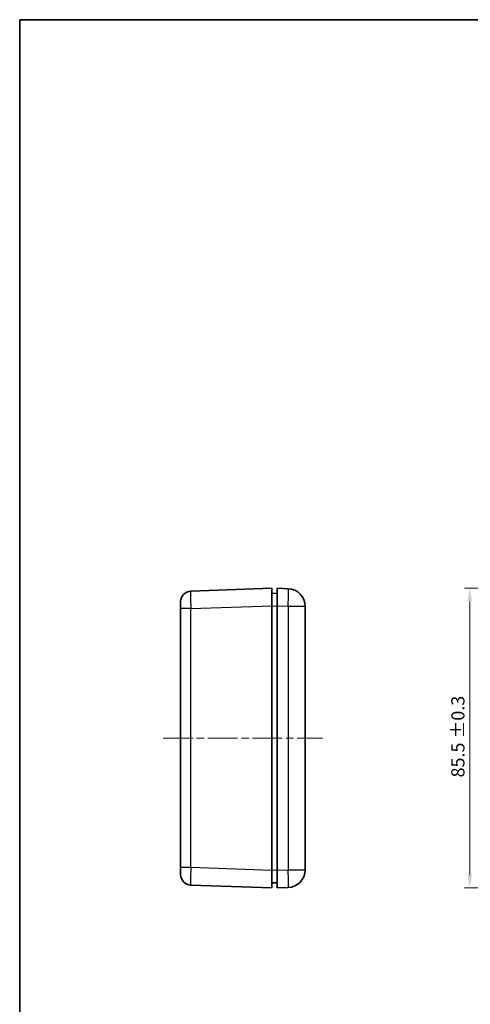
# Model space of a CAD drawing. Units: millimetres. Extents: x 22 to 2984, y 12 to 574.
# Drawn here: x 618 to 747, y 293 to 574 of the extents above; entities that cross this region are included whole.
import ezdxf

# ---------------------------------------------------------------- set-up
doc = ezdxf.new("R2010")
doc.units = ezdxf.units.MM
doc.header["$LTSCALE"] = 1.5
doc.linetypes.add('CHAIN', pattern=[0.3543, 0.2362, -0.0295, 0.0591, -0.0295])
doc.layers.get('Defpoints').update_dxf_attribs({"lineweight": 25})
for name, color, linetype, lineweight in [('Border (ISO)', 7, 'Continuous', 35), ('Dimension (ISO)', 7, 'Continuous', 18), ('Visible (ISO)', 7, 'Continuous', 35), ('Visible Narrow (ISO)', 7, 'Continuous', 25)]:
    doc.layers.add(name, color=color, linetype=linetype, lineweight=lineweight)
doc.layers.add('Centerline (ISO)', color=7, linetype='Continuous', lineweight=18, true_color=0x80ffff)
doc.styles.add('Note Text (TK)', font='MS PGothic.ttf')
doc.dimstyles.new('Default - Method 1b (TK)', dxfattribs={"dimscale": 1.5, "dimtxt": 2.5, "dimasz": 2.5, "dimexe": 1, "dimexo": 1.5, "dimgap": 1, "dimtad": 1, "dimtoh": 1, "dimrnd": 1e-08, "dimdsep": 46, "dimtxsty": 'Note Text (TK)', "dimcen": 0.09, "dimdle": 5, "dimclrd": 100, "dimclre": 100, "dimclrt": 7, "dimadec": 1, "dimazin": 1, "dimtfac": 1, "dimtmove": 0, "dimatfit": 3, "dimfxl": 0, "dimtolj": 1, "dimlwd": -1, "dimlwe": -1, "dimarcsym": 0})

# ---------------------------------------------------------------- blocks, each defined once
blk = doc.blocks.new('図面枠 tk図枠')
at = {"layer": 'Border (ISO)'}
for q in [(405.5, 289), (14.5, 8)]:
    blk.add_line((14.5, 289), q, dxfattribs=at)
blk = doc.blocks.new('*D18')
at = {"layer": 'Defpoints', "color": 0, "transparency": 16777216}
for p in [(767.39, 411.72), (746.59, 326.22), (767.39, 326.22)]:
    blk.add_point(p, dxfattribs=at)
at = {"layer": 'Dimension (ISO)', "color": 100, "transparency": 16777216}
for p, q in [((765.14, 411.72), (745.09, 411.72)), ((746.59, 407.97), (746.59, 329.97)), ((765.14, 326.22), (745.09, 326.22))]:
    blk.add_line(p, q, dxfattribs=at)
for points in [[(745.96, 407.97), (747.21, 407.97), (746.59, 411.72)], [(745.96, 329.97), (747.21, 329.97), (746.59, 326.22)]]:
    blk.add_solid(points, dxfattribs=at)
at = {"layer": 'Dimension (ISO)', "color": 7, "transparency": 16777216, "insert": (743.2, 357.75), "char_height": 3.75, "attachment_point": 4, "rotation": 90, "style": 'Note Text (TK)'}
blk.add_mtext('\\A1;85.5 ±0.3', dxfattribs=at)

msp = doc.modelspace()

# ---------------------------------------------------------------- linework, layer by layer
at = {"layer": 'Centerline (ISO)', "linetype": 'CHAIN', "ltscale": 23.990969}
msp.add_line((659.1369, 368.9707), (704.6369, 368.9707), dxfattribs=at)
at = {"layer": 'Visible (ISO)'}
for p, q in [((690.1369, 411.7207), (667.0322, 410.9139)), ((690.1369, 411.7207), (690.1369, 406.7238)), ((691.6369, 410.3207), (690.1369, 410.2683)), ((691.6369, 406.7238), (691.6369, 411.7207)), ((694.8114, 411.6098), (691.6369, 411.7207)), ((664.1369, 405.9169), (664.1369, 407.9157)), ((664.1369, 405.9169), (664.1369, 332.0245)), ((690.1369, 331.2177), (690.1369, 406.7238)), ((691.6369, 406.7238), (691.6369, 331.2177)), ((699.6369, 331.3285), (699.6369, 406.6129)), ((664.1369, 330.0257), (664.1369, 332.0245)), ((690.1369, 331.2177), (690.1369, 326.2207)), ((691.6369, 326.2207), (691.6369, 331.2177)), ((667.0322, 327.0275), (690.1369, 326.2207)), ((690.1369, 327.6731), (691.6369, 327.6207)), ((691.6369, 326.2207), (694.8114, 326.3316))]:
    msp.add_line(p, q, dxfattribs=at)
for centre, radius, start, end in [((667.1369, 407.9157), 3, 92, 180), ((694.6369, 406.6129), 5, 0, 88), ((667.1369, 330.0257), 3, 180, 268), ((694.6369, 331.3285), 5, 272, 0)]:
    msp.add_arc(centre, radius, start, end, dxfattribs=at)
at = {"layer": 'Visible Narrow (ISO)'}
for p, q in [((667.0322, 405.9169), (664.1369, 405.9169)), ((667.0322, 405.9169), (690.1369, 406.7238)), ((667.0322, 332.0245), (667.0322, 405.9169)), ((690.1369, 406.6705), (691.6369, 406.7229)), ((691.6369, 406.7238), (694.8114, 406.6129)), ((694.8114, 406.6129), (699.6369, 406.6129)), ((694.8114, 406.6129), (694.8114, 331.3285)), ((667.0322, 332.0245), (664.1369, 332.0245)), ((690.1369, 331.2177), (667.0322, 332.0245)), ((691.6369, 331.2185), (690.1369, 331.2709)), ((694.8114, 331.3285), (691.6369, 331.2177)), ((699.6369, 331.3285), (694.8114, 331.3285))]:
    msp.add_line(p, q, dxfattribs=at)
for centre, major_axis, ratio, start_param, end_param in [((667.1369, 405.9145), (-0.1047, 4.9994), 0.02092287, 0.00029239, 1.56987074), ((694.6369, 406.6129), (0.1745, 4.997), 0.03487826, 4.71360696, 6.28318531), ((667.1369, 332.0269), (0.1047, 4.9994), 0.02092287, 1.57172192, 3.14130027), ((694.6369, 331.3285), (0.1745, -4.997), 0.03487826, 0, 1.56957835)]:
    msp.add_ellipse(centre, major_axis=major_axis, ratio=ratio, start_param=start_param, end_param=end_param, dxfattribs=at)

# ---------------------------------------------------------------- block references
at = {"xscale": 2, "yscale": 2, "zscale": 2}
msp.add_blockref('図面枠 tk図枠', (589.25, -4), dxfattribs=at)

# ---------------------------------------------------------------- dimensions: what is measured, and where the dimension line sits
at = {"layer": 'Dimension (ISO)', "color": 100, "true_color": 0x00ff3f}
dim = msp.add_linear_dim(base=(746.5883, 326.2207), p1=(767.3862, 411.7207), p2=(767.3862, 326.2207), angle=90, text='<> ±0.3', dimstyle='Default - Method 1b (TK)', override={"dimtoh": 0, "dimdec": 2, "dimpost": '', "dimtp": 0, "dimtm": 0, "dimtdec": 2, "dimtofl": 0, "dimatfit": 1}, dxfattribs=at)
dim.commit()
dim.dimension.update_dxf_attribs({"geometry": '*D18', "text_midpoint": (746.5883, 368.9707), "dimtype": 160})

doc.saveas('drawing.dxf')
